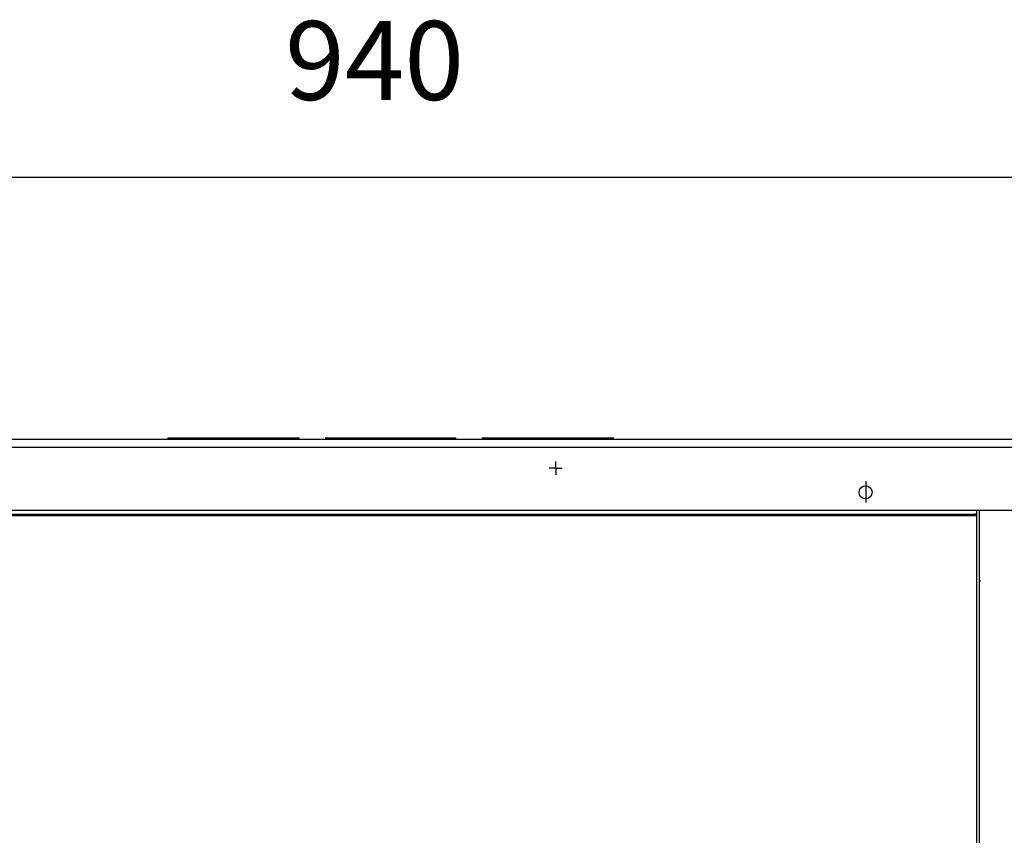
# Model space of a CAD drawing. Units: inches. Extents: x 25781 to 32081, y -6525 to 2385.
# Drawn here: x 27676 to 28050, y -2756 to -2445 of the extents above; entities that cross this region are included whole.
import ezdxf

# ---------------------------------------------------------------- set-up
doc = ezdxf.new("R2010")
doc.units = ezdxf.units.IN
doc.header["$MEASUREMENT"] = 0
doc.layers.add('01', color=92, linetype='Continuous')
doc.layers.add('04', color=252, linetype='Continuous')
doc.styles.add('DIN', font='DINEngschrift-Regular.ttf')

msp = doc.modelspace()

# ---------------------------------------------------------------- linework, layer by layer
at = {"layer": '01'}
for points in [[(27441.93, -2604.99), (28261.67, -2604.99), (28273.19, -2604.99)], [(27731.87, -2604.48), (27756.9, -2604.48)], [(27731.87, -2604.48), (27731.87, -2604.99)], [(27756.91, -2604.48), (27781.95, -2604.48)], [(27781.95, -2604.99), (27781.95, -2604.48)], [(27791.96, -2604.48), (27816.99, -2604.48), (27841.53, -2604.48)], [(27791.97, -2604.48), (27791.97, -2604.99)], [(27841.54, -2604.99), (27841.54, -2604.48)], [(27851.55, -2604.48), (27876.59, -2604.48), (27901.62, -2604.48)], [(27851.56, -2604.48), (27851.56, -2604.99)], [(27901.63, -2604.99), (27901.63, -2604.48)], [(27401.88, -2607.99), (28301.74, -2607.99)], [(27879.6, -2616), (27877.09, -2616)], [(27879.6, -2616), (27879.6, -2613.5)], [(27879.6, -2616), (27879.6, -2618.51)], [(27879.6, -2616), (27882.1, -2616)], [(27997.77, -2629.02), (27997.77, -2621)], [(27382.34, -2634.02), (28039.83, -2634.02)], [(27383.35, -2633.53), (28039.33, -2633.53)], [(27402.88, -2632.03), (28300.74, -2632.03)], [(28039.83, -2634.53), (28039.83, -3574.94), (28037.83, -3574.94)], [(28039.83, -2634.02), (28039.33, -2634.02), (28039.33, -2633.52), (28038.82, -2633.52)], [(28039.83, -2632.03), (28039.83, -2634.03)], [(28039.83, -2634.02), (28039.83, -2634.52)], [(28040.83, -2632.03), (28040.83, -3577.95), (28042.84, -3577.95)], [(28041.34, -2659.06), (28040.83, -2659.06)]]:
    msp.add_lwpolyline(points, dxfattribs=at)
msp.add_open_spline([(28000.05, -2625.2), (28000.05, -2623.82), (27998.93, -2622.7), (27997.55, -2622.7), (27996.17, -2622.7), (27995.05, -2623.82), (27995.05, -2625.2), (27995.05, -2626.58), (27996.17, -2627.7), (27997.55, -2627.7), (27998.93, -2627.7), (28000.05, -2626.58), (28000.05, -2625.2)], degree=3, knots=[0, 0, 0, 0, 1, 1, 1, 2, 2, 2, 3, 3, 3, 4, 4, 4, 4], dxfattribs=at)
at = {"layer": '04'}
msp.add_lwpolyline([(28321.76, -2505.33), (27381.84, -2505.33)], dxfattribs=at)

# ---------------------------------------------------------------- texts
at = {"layer": '04', "insert": (27776.55, -2485.22), "char_height": 30, "attachment_point": 7, "style": 'DIN'}
msp.add_mtext('940', dxfattribs=at)

doc.saveas('drawing.dxf')
